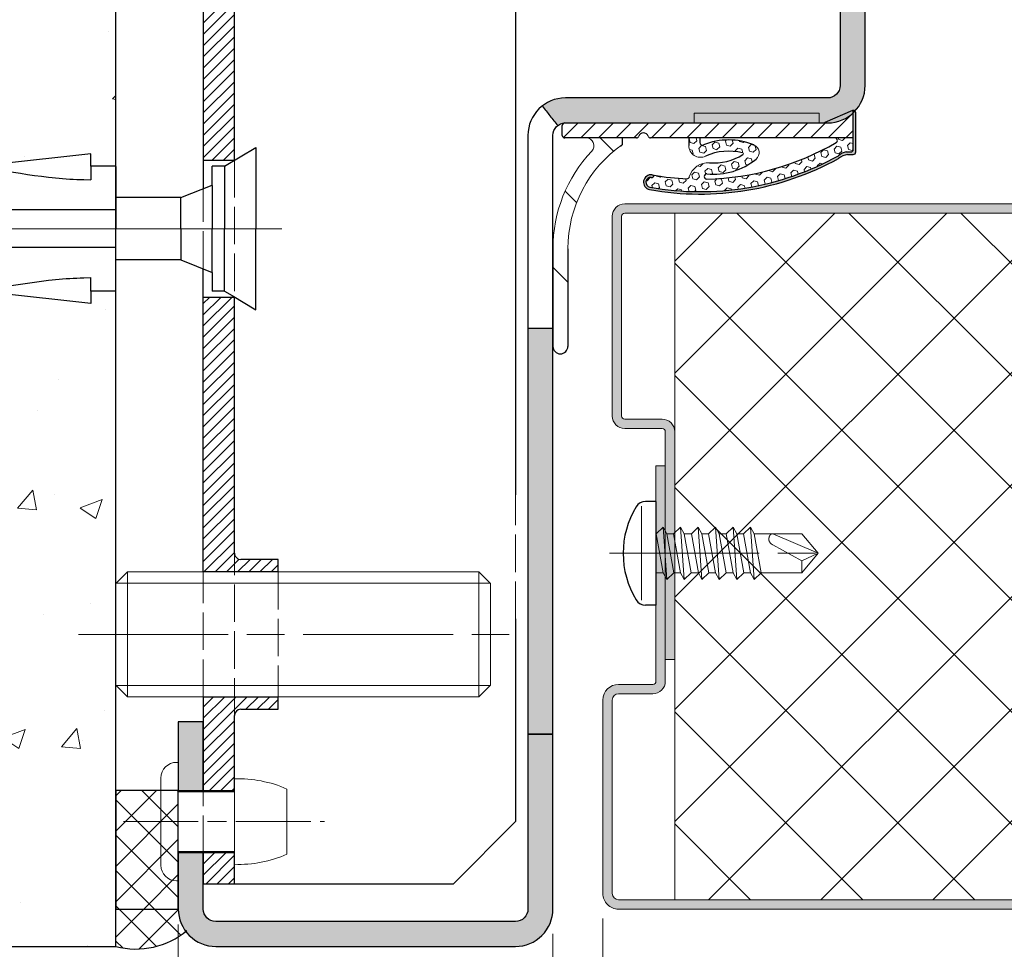
# Model space of a CAD drawing. Units: millimetres. Extents: x 0 to 321, y -11 to 450.
# Drawn here: x 40 to 79, y 300 to 337 of the extents above; entities that cross this region are included whole.
import ezdxf

# ---------------------------------------------------------------- set-up
doc = ezdxf.new("R2010")
doc.units = ezdxf.units.MM
doc.header["$PDMODE"] = 2
doc.header["$PDSIZE"] = 10
doc.linetypes.add('AM_ISO02W050', pattern=[7.5, 6, -1.5])
doc.linetypes.add('AM_ISO08W050', pattern=[18, 12, -1.5, 3, -1.5])
for name, color, linetype, lineweight in [('AEL-AM_7', 4, 'AM_ISO08W050', 18), ('AM_1', 30, 'Continuous', 30), ('AM_2', 6, 'Continuous', 20), ('AM_3', 1, 'AM_ISO02W050', 15), ('AM_4', 3, 'Continuous', 20), ('AM_5', 3, 'Continuous', 20), ('AM_6', 3, 'Continuous', 20), ('AM_7', 4, 'AM_ISO08W050', 18), ('AM_8', 1, 'Continuous', 15)]:
    doc.layers.add(name, color=color, linetype=linetype, lineweight=lineweight)
doc.styles.get("Standard").update_dxf_attribs({"font": 'arial.ttf'})
doc.dimstyles.new('MAL-ISO$0', dxfattribs={"dimtxt": 3, "dimasz": 3, "dimexe": 1, "dimexo": 1, "dimgap": 1.5, "dimtad": 1, "dimtxsty": 'Standard', "dimcen": 0, "dimclrd": 256, "dimclre": 256, "dimclrt": 3, "dimadec": 1, "dimazin": 2, "dimtp": 0.1, "dimtm": 0.1, "dimtfac": 0.71, "dimtmove": 0, "dimatfit": 3, "dimfxl": 1, "dimlwd": -1, "dimlwe": -1, "dimarcsym": 1})
pattern_1 = [(45, (-102.7280850613572, 33.85545326155898), (-0.7071067811865475, 0.7071067811865476), []), (135, (-102.7280850613572, 33.85545326155898), (-0.7071067811865476, -0.7071067811865475), [])]

# ---------------------------------------------------------------- blocks, each defined once
blk = doc.blocks.new('*D9')
at = {"layer": 'AM_5', "transparency": 16777216}
for p, q in [((61.22537241131545, 300.6386981077146), (61.22537241131545, 252.8450189874718)), ((250.2726965316425, 300.5578158301909), (250.2726965316425, 252.8450189874718)), ((64.22537241131545, 253.8450189874718), (247.2726965316425, 253.8450189874718))]:
    blk.add_line(p, q, dxfattribs=at)
for points in [[(64.22537241131545, 254.3450189874718), (64.22537241131545, 253.3450189874718), (61.22537241131545, 253.8450189874718)], [(247.2726965316425, 254.3450189874718), (247.2726965316425, 253.3450189874718), (250.2726965316425, 253.8450189874718)]]:
    blk.add_solid(points, dxfattribs=at)
at = {"layer": 'Defpoints', "color": 0, "transparency": 16777216}
for p in [(61.22537241131545, 301.6386981077146), (250.2726965316425, 301.5578158301909), (250.2726965316425, 253.8450189874718)]:
    blk.add_point(p, dxfattribs=at)
at = {"layer": 'AM_5', "color": 3, "transparency": 16777216, "insert": (156.8402414746759, 257.2921540488634), "char_height": 3, "attachment_point": 5}
blk.add_mtext('Largeur Fond de Feuillure = Largeur Passage Libre Huisserie + 50', dxfattribs=at)
blk = doc.blocks.new('*D10')
at = {"layer": 'AM_5', "transparency": 16777216}
for p, q in [((46.22537241131533, 301.0118773397135), (46.22537241131533, 252.8450189876633)), ((61.22537241131545, 300.6386981077146), (61.22537241131545, 252.8450189876633)), ((58.22537241131545, 253.8450189876633), (49.22537241131533, 253.8450189876633))]:
    blk.add_line(p, q, dxfattribs=at)
for points in [[(49.22537241131533, 254.3450189876633), (49.22537241131533, 253.3450189876633), (46.22537241131533, 253.8450189876633)], [(58.22537241131545, 254.3450189876633), (58.22537241131545, 253.3450189876633), (61.22537241131545, 253.8450189876633)]]:
    blk.add_solid(points, dxfattribs=at)
at = {"layer": 'Defpoints', "color": 0, "transparency": 16777216}
for p in [(46.22537241131533, 302.0118773397135), (61.22537241131545, 301.6386981077146), (46.22537241131533, 253.8450189876633)]:
    blk.add_point(p, dxfattribs=at)
at = {"layer": 'AM_5', "color": 3, "transparency": 16777216, "insert": (53.72537241131539, 256.8777611431885), "char_height": 3, "attachment_point": 5}
blk.add_mtext('30', dxfattribs=at)
blk = doc.blocks.new('*D17')
at = {"layer": 'AM_5', "transparency": 16777216}
for p, q in [((63.22537241130919, 301.2606827664076), (63.22537241130919, 266.4565596807402)), ((61.22537241131545, 300.6386981077146), (61.22537241131545, 266.4565596807402)), ((58.22537241131545, 267.4565596807402), (50.15033830490344, 267.4565596807402)), ((63.22537241130919, 267.4565596807402), (61.22537241131545, 267.4565596807402)), ((66.2253724113092, 267.4565596807402), (69.2253724113092, 267.4565596807402))]:
    blk.add_line(p, q, dxfattribs=at)
for points in [[(58.22537241131545, 267.9565596807402), (58.22537241131545, 266.9565596807402), (61.22537241131545, 267.4565596807402)], [(66.2253724113092, 267.9565596807402), (66.2253724113092, 266.9565596807402), (63.22537241130919, 267.4565596807402)]]:
    blk.add_solid(points, dxfattribs=at)
at = {"layer": 'Defpoints', "color": 0, "transparency": 16777216}
for p in [(63.22537241130919, 302.2606827664076), (61.22537241131545, 301.6386981077146), (61.22537241131545, 267.4565596807402)]:
    blk.add_point(p, dxfattribs=at)
at = {"layer": 'AM_5', "color": 3, "transparency": 16777216, "insert": (52.68785535810945, 270.4565596807402), "char_height": 3, "attachment_point": 5}
blk.add_mtext('4', dxfattribs=at)
blk = doc.blocks.new('*D20')
at = {"layer": 'AM_5', "transparency": 16777216}
for p, q in [((63.22537241130919, 301.2606827664076), (63.22537241130919, 266.4565596807402)), ((174.2253724114155, 299.6356827664076), (174.2253724114155, 266.4565596807402)), ((66.2253724113092, 267.4565596807402), (171.2253724114155, 267.4565596807402))]:
    blk.add_line(p, q, dxfattribs=at)
for points in [[(66.2253724113092, 267.9565596807402), (66.2253724113092, 266.9565596807402), (63.22537241130919, 267.4565596807402)], [(171.2253724114155, 267.9565596807402), (171.2253724114155, 266.9565596807402), (174.2253724114155, 267.4565596807402)]]:
    blk.add_solid(points, dxfattribs=at)
at = {"layer": 'Defpoints', "color": 0, "transparency": 16777216}
for p in [(63.22537241130919, 302.2606827664076), (174.2253724114155, 300.6356827664076), (174.2253724114155, 267.4565596807402)]:
    blk.add_point(p, dxfattribs=at)
at = {"layer": 'AM_5', "color": 3, "transparency": 16777216, "insert": (119.750642534661, 270.5077192987483), "char_height": 3, "attachment_point": 5}
blk.add_mtext('Vantail de Service', dxfattribs=at)
blk = doc.blocks.new('RIVET')
at = {"layer": 'AM_2'}
for p, q in [((-0.1399999999999864, 4.750000000000057), (0, 4.750000000000057)), ((0, -4.749999999999886), (0, 4.750000000000057)), ((-1.400000000000091, -3.489999999999952), (-1.400000000000091, 3.490000000000066)), ((4.500099999999975, -3.419999999999902), (4.500099999999975, 3.420000000000073)), ((0, 2.400000000000034), (4.500099999999861, 2.400000000000034)), ((8.700099999999907, -2.612499999999955), (8.700099999999907, 2.612500000000068)), ((0, -2.39999999999992), (4.500099999999861, -2.39999999999992)), ((-0.1399999999999864, -4.749999999999886), (0, -4.749999999999886))]:
    blk.add_line(p, q, dxfattribs=at)
for centre, radius, start, end in [((-0.1399999999999864, 3.490000000000066), 1.259999999999998, 90, 180), ((4.85249468508573, -6.073461854661957), 9.499999999999986, 66.10817816538675, 92.12582751374632), ((4.85249468508573, 6.073461854662071), 9.499999999999986, 267.8741724862537, 293.8918218346133), ((-0.1399999999999864, -3.489999999999952), 1.259999999999998, 180, 270)]:
    blk.add_arc(centre, radius, start, end, dxfattribs=at)
at = {"layer": 'AM_7', "ltscale": 0.5}
blk.add_line((-4.400000000000077, 0), (11.70009999999989, 0), dxfattribs=at)
blk = doc.blocks.new('VIS HC M10×30')
at = {"layer": 'AM_2'}
for p, q in [((0, 4.079824999999971), (0.920174999999972, 5)), ((0.920174999999972, 5), (29.07982500000014, 5.000000000000057)), ((30.00000000000011, 4.079825000000028), (29.07982500000014, 5.000000000000057)), ((0, 0), (0, 4.079824999999971)), ((30.00000000000011, 4.079825000000028), (30.00000000000011, -4.079824999999971)), ((0, -4.079825), (0, 0)), ((0, -4.079825), (0.920174999999972, -5)), ((30.00000000000011, -4.079824999999971), (29.07982500000014, -4.999999999999972)), ((0.920174999999972, -5), (29.07982500000014, -4.999999999999972))]:
    blk.add_line(p, q, dxfattribs=at)
at = {"layer": 'AM_4'}
for p, q in [((0.920174999999972, 5), (0.920174999999972, -5)), ((29.07982500000014, -4.999999999999972), (29.07982500000014, 5.000000000000057)), ((29.97682499999996, 4.103000000000009), (0.02317500000003747, 4.103000000000009)), ((0.02317500000003747, -4.103000000000009), (29.97682499999996, -4.102999999999952))]:
    blk.add_line(p, q, dxfattribs=at)
at = {"layer": 'AM_7'}
blk.add_line((-3, 0), (33.00000000000011, 5.684341886080801e-14), dxfattribs=at)
blk = doc.blocks.new('PATTE')
at = {"layer": 'AM_8'}
h = blk.add_hatch(dxfattribs=at)
h.set_pattern_fill('ANSI31', color=256, scale=0.2)
h.set_pattern_definition([(45, (-111.8347833311148, -125.6496360310259), (-0.4490128060534576, 0.4490128060534577), [])])
h.paths.add_polyline_path([(2.5, 52.5), (0, 52.5), (0, 51), (2.5, 51)])
h.paths.add_polyline_path([(2.5, 43), (0, 43), (0, 37.5), (6.000000000000114, 37.5), (6.000000000000114, 38.5), (3, 38.5, -0.4142135623730949), (2.5, 39)])
h.paths.add_polyline_path([(3, 26.5), (6.000000000000114, 26.5), (6.000000000000114, 27.5), (0, 27.5), (0, 5.5), (2.5, 5.5), (2.5, 26, -0.4142135623730949)])
h.paths.add_polyline_path([(2.5, -5.5), (0, -5.5), (0, -27.5), (6.000000000000114, -27.5), (6.000000000000114, -26.5), (3, -26.5, -0.4142135623730951), (2.5, -26)])
h.paths.add_polyline_path([(2.5, -39, -0.4142135623730951), (3, -38.5), (6.000000000000114, -38.5), (6.000000000000114, -37.5), (0, -37.5), (0, -45), (2.5, -45)])
h.paths.add_polyline_path([(2.5, -50), (0, -50), (0, -52.5), (2.5, -52.5)])
at = {"layer": 'AM_1'}
for p, q in [((25, 47.5), (25, -21.32301798097114)), ((0, 27.5), (0, 3.199999999999932)), ((2.5, 5.5), (2.5, 26)), ((0, 5.5), (2.5, 5.5)), ((0, -27.5), (0, -3.199999999999932)), ((2.5, -5.5), (0, -5.5)), ((2.5, -26), (2.5, -5.5)), ((6.000000000000114, -26.5), (3.000000000000114, -26.5)), ((6.000000000000114, -27.5), (6.000000000000114, -26.5)), ((6.000000000000114, -27.5), (0, -27.5)), ((24.99999999999534, -31.25603068286364), (25, -47.5)), ((0, -37.5), (0, -45)), ((0, -37.5), (6.000000000000114, -37.5)), ((6.000000000000114, -38.5), (6.000000000000114, -37.5)), ((3.000000000000114, -38.5), (6.000000000000114, -38.5)), ((2.5, -45), (2.5, -39)), ((0, -45), (2.5, -45)), ((25, -47.5), (20, -52.5)), ((2.5, -50), (0, -50)), ((0, -50), (0, -52.5)), ((2.5, -52.5), (2.5, -50)), ((20, -52.5), (0, -52.5))]:
    blk.add_line(p, q, dxfattribs=at)
for centre, radius, start, end in [((3, -26), 0.4999999999999982, 180, 270), ((3, -39), 0.4999999999999977, 90, 180)]:
    blk.add_arc(centre, radius, start, end, dxfattribs=at)
at = {"layer": 'AM_3', "ltscale": 0.5}
for p, q in [((2.5, 5.5), (2.5, -5.5)), ((0, -3.199999999999932), (0, 3.199999999999932)), ((24.99999999999534, -31.25603068286364), (25, -21.32301798097114)), ((2.5, -39), (2.5, -26)), ((0, -37.5), (0, -27.5)), ((6.000000000000114, -27.5), (6.000000000000114, -37.5)), ((0, -50), (0, -45)), ((2.5, -45), (2.5, -50))]:
    blk.add_line(p, q, dxfattribs=at)
blk = doc.blocks.new('bati tunnel paumelle PM2D')
at = {"layer": 'AM_8'}
h = blk.add_hatch(dxfattribs=at)
h.set_pattern_fill('AR-CONC', color=256, scale=0.05, angle=4.6346928730431e-19)
h.set_pattern_definition([(49.99999999999999, (-71.9173916655576, -48.49079580778368), (9.109233449800199, -0.7969542769451543), [0.9525000000000001, -10.4775]), (354.9999999999999, (-71.9173916655576, -48.49079580778368), (-1.762141298783349, 9.552832144108999), [0.7619999999999978, -8.381999999999964]), (100.4509999999999, (-71.15829166555761, -48.55720830778364), (7.347125083297962, 8.755834391014593), [0.8094999999999999, -8.904499999999997]), (46.18420000000002, (-71.9173916655576, -45.95079580778372), (13.5539520446065, -2.102116396636358), [1.428749999999996, -15.71624999999996]), (96.63559999999991, (-70.78789666555758, -46.12597080778369), (11.87021172331186, 12.37127779450246), [1.21425, -13.35675]), (351.1839999999999, (-71.9173916655576, -45.95079580778372), (11.8702302906967, 12.37125589302988), [1.143, -12.573]), (21, (-70.64739166555762, -46.5857958077836), (7.580743991769165, -5.113275925838125), [0.9525000000000001, -10.4775]), (326, (-70.64739166555762, -46.5857958077836), (3.090101417382353, 9.209398306115963), [0.762, -8.382]), (71.4514, (-70.01566666555755, -47.01190080778372), (10.67082453850622, 4.096142885802872), [0.8095, -8.904499999999999]), (37.50000000000001, (-71.9173916655576, -48.49079580778368), (0.1544301625295909, 4.227751943657656), [0, -8.280399999999997, 0, -8.508999999999997, 0, -8.413749999999997]), (7.499999999999999, (-71.9173916655576, -48.49079580778368), (3.340983125515288, 5.009028740905975), [0, -4.851399999999999, 0, -8.089899999999998, 0, -3.20675]), (327.4999999999999, (-74.74949166555757, -48.49079580778357), (6.77952975834357, -0.2864371996336729), [0, -3.175, 0, -9.905999999999999, 0, -13.1445]), (317.4999999999999, (-76.01949166555767, -48.49079580778357), (7.406459069300903, 1.271324551666651), [0, -4.1275, 0, -6.5786, 0, -9.334499999999998])])
h.paths.add_polyline_path([(-34.71045302603989, 65.00000000000034), (-34.71045302603989, 31.25000000000011), (-23.00000000022499, 31.25000000026751), (-18.50000000022521, 31.75000000026955), (-18.5000000002251, 31.25000000026955), (-17.5000000002251, 31.25000000027001), (-17.50000000024079, 65.00000000027023)])
h.paths.add_polyline_path([(-34.71045302603989, 26.24999999999989), (-34.71045302603986, 5.684341886080801e-13), (-17.50000000021063, 2.702336132642813e-10), (-17.5000000002226, 26.25000000027001), (-18.5000000002226, 26.25000000026955), (-18.50000000022237, 25.75000000026955), (-23.00000000022271, 26.25000000026728)])
h = blk.add_hatch(color=256, dxfattribs=at)
h.dxf.hatch_style = 1
edge = h.paths.add_edge_path()
edge.add_arc((10.99999999999996, 34.48648648670087), 0.5, -90, 0, ccw=False)
edge.add_line((11.00000000000013, 33.98648648670087), (0.5000000000001279, 33.98648648670076))
edge.add_arc((0.500000000000071, 32.48648648670064), 1.50000000000003, 90.00000000000053, 128.2267052598268)
edge.add_spline(control_points=[(-0.4281619178700993, 33.66483934311327), (-0.3250328158845122, 33.53391124795644), (-0.2219037138988682, 33.40298315279938), (-0.01564550992786451, 33.14112696248549), (0.08748359205783629, 33.01019886732843), (0.1906126940433097, 32.87927077217159)], knot_values=[-0.2, -0.2, -0.2, -0.2, -0.1, -0.1, 0, 0, 0, 0], degree=3, periodic=0)
edge.add_arc((0.500000000000071, 32.48648648670064), 0.5000000000000027, 90, 128.2267052598325, ccw=False)
edge.add_line((0.5000000000001279, 32.98648648670064), (11.00000000000001, 32.98648648670076))
edge.add_arc((10.99999999999996, 34.48648648670064), 1.499999999999972, 270.0000000000005, 360)
edge.add_line((12.49999999999996, 34.48648648670087), (12.49999999999996, 41.48648648670076))
edge.add_line((12.49999999999996, 41.48648648670064), (11.49999999999996, 41.48648648670063))
edge.add_line((11.49999999999996, 41.48648648670064), (11.50000000000007, 34.48648648670076))
h = blk.add_hatch(color=256, dxfattribs=at)
h.dxf.hatch_style = 1
edge = h.paths.add_edge_path()
edge.add_arc((-1.500000000000114, 1.500000000000114), 0.5, -90, 0, ccw=False)
edge.add_line((-1.500000000000114, 1.000000000000114), (-13.5000000000001, 0.9999999999998295))
edge.add_arc((-13.50000000000011, 1.5), 0.5000000000001705, 180.000000000013, 270.0000000000016, ccw=False)
edge.add_line((-14.00000000000023, 1.499999999999886), (-14.00000000000011, 3.749999999999886))
edge.add_line((-14.00000000000011, 3.749999999999886), (-15.00000000000011, 3.750000000000114))
edge.add_line((-15.00000000000011, 3.750000000000114), (-15.00000000000011, 1.499999999999886))
edge.add_arc((-13.5000000000001, 1.499999999999886), 1.500000000000014, 180, 270.0000000000005)
edge.add_line((-13.50000000000009, -1.13686837721616e-13), (-1.500000000000085, 1.70530256582424e-13))
edge.add_arc((-1.499999999999957, 1.5), 1.499999999999829, 269.9999999999951, 359.9999999999957)
edge.add_line((-1.13686837721616e-13, 1.499999999999886), (2.785327524179593e-12, 24.74999999999989))
edge.add_line((2.785327524179593e-12, 24.74999999999989), (-0.9999999999972147, 24.75000000000011))
edge.add_line((-0.9999999999972147, 24.75000000000011), (-1.000000000000114, 1.500000000000114))
h = blk.add_hatch(color=256, dxfattribs=at)
h.dxf.hatch_style = 1
h.paths.add_polyline_path([(-15.00000000000011, 6.250000000000114), (-14.00000000000023, 6.249999999999886), (-14.00000000000011, 8.999999999999886), (-15.00000000000011, 9.000000000000114)])
h = blk.add_hatch(dxfattribs=at)
h.set_pattern_fill('_U', color=256, angle=45, style=0, double=1, pattern_type=0)
h.set_pattern_definition(pattern_1)
h.paths.add_polyline_path([(-17.50000000000728, 6.250000000000455), (-17.50000000000728, 1.5), (-15.00000000000409, 1.5), (-15.00000000000432, 6.250000000000455)])
h = blk.add_hatch(dxfattribs=at)
h.set_pattern_fill('_U', color=256, angle=45, style=0, double=1, pattern_type=0)
h.set_pattern_definition(pattern_1)
edge = h.paths.add_edge_path()
edge.add_line((-15.00000000000409, 1.5), (-17.50000000000728, 1.5))
edge.add_line((-17.50000000000728, 1.5), (-17.50000000000068, 2.273736754432321e-13))
edge.add_arc((-16.69689991609005, 3.091751155652446), 3.194353604918232, 255.438893928029, 309.7651905225846)
edge.add_arc((-13.75000000000546, 1.500000000003638), 1.249999999998638, 180.0000000001668, 223.7036063422686, ccw=False)
at = {"layer": 'AEL-AM_7'}
blk.add_line((-10.85086316324373, 28.74999999999989), (-34.71045302603977, 28.75000000000011), dxfattribs=at)
at = {"layer": 'AM_1'}
for p, q in [((-17.50000000000077, 1.13686837721616e-13), (-17.50000000000034, 65.00000000000011)), ((-1.13686837721616e-13, 24.74999999999989), (-1.000000000000199, 24.75000000000011)), ((-34.71045302603994, 1.13686837721616e-13), (-17.50000000000077, 1.13686837721616e-13))]:
    blk.add_line(p, q, dxfattribs=at)
at = {"layer": 'AM_1', "linetype": 'Continuous'}
for p, q in [((-13.1485991725433, 31.25000000000011), (-11.8985991725433, 32.00000000000011)), ((-11.8985991725433, 32.00000000000011), (-11.8985991725433, 28.75000000000011)), ((-18.50000000000045, 31.74999999999989), (-23.00000000000057, 31.24999999999989)), ((-18.50000000000057, 31.24999999999989), (-18.50000000000045, 31.74999999999989)), ((-17.50000000000057, 31.24999999999989), (-18.50000000000057, 31.24999999999989)), ((-18.50000000000057, 31.24999999999989), (-18.50000000000051, 30.70738024226432)), ((-17.50000000000063, 31.23915950352591), (-17.50000000000051, 29.99999999999989)), ((-13.64859917254319, 30.50000000000102), (-13.6485991725433, 31.25000000000102)), ((-13.43013873816881, 31.24999999999989), (-13.6485991725433, 31.25000000000102)), ((-13.1485991725433, 31.25000000000011), (-13.43013873816881, 31.24999999999989)), ((-13.14859917254336, 31.23416293227604), (-13.1485991725433, 28.75000000000011)), ((-14.89859917254324, 29.99999999999989), (-13.64859917254319, 30.50000000000102)), ((-13.64859917254324, 30.48328930828245), (-13.6485991725433, 28.75000000000102)), ((-14.89859917254324, 29.99999999999989), (-17.50000000000051, 29.99999999999989)), ((-17.50000000000057, 29.98585288159086), (-17.50000000000045, 28.74999999999989)), ((-14.8985991725433, 28.74999999999989), (-14.89859917254336, 29.9900166909664)), ((-17.50000000000054, 29.49999999999989), (-29.00000000000054, 29.49999999999989)), ((-17.50000000000051, 27.51338287459737), (-17.50000000000045, 28.74999999999989)), ((-14.8985991725433, 28.74999999999989), (-14.89859917254319, 27.50738698909743)), ((-13.64859917254336, 27.02177578103363), (-13.6485991725433, 28.75000000000102)), ((-13.14859917254324, 26.26535041120462), (-13.1485991725433, 28.75000000000011)), ((-11.89859917254324, 25.50000000000011), (-11.8985991725433, 28.75000000000011)), ((-17.50000000000051, 27.99999999999989), (-29.00000000000051, 27.99999999999989)), ((-17.50000000000045, 26.26174177641349), (-17.50000000000063, 27.49999999999989)), ((-14.89859917254336, 27.49999999999989), (-17.50000000000063, 27.49999999999989)), ((-14.89859917254336, 27.49999999999989), (-13.64859917254319, 27.00000000000102)), ((-13.64859917254319, 27.00000000000102), (-13.64859917254336, 26.25000000000102)), ((-18.50000000000045, 26.24999999999989), (-18.50000000000045, 26.79261975773545)), ((-18.50000000000045, 25.74999999999989), (-23.00000000000045, 26.24999999999989)), ((-18.50000000000045, 26.24999999999989), (-18.50000000000045, 25.74999999999989)), ((-17.50000000000045, 26.24999999999989), (-18.50000000000045, 26.24999999999989)), ((-13.14859917254336, 26.25000000000011), (-13.64859917254336, 26.25000000000102)), ((-13.14859917254336, 26.25000000000011), (-12.84851112412844, 26.0699471709512)), ((-12.84851112412844, 26.0699471709512), (-11.89859917254324, 25.50000000000011))]:
    blk.add_line(p, q, dxfattribs=at)
at = {"layer": 'AM_1'}
for points in [[(11.49999999999996, 34.48648648670087, -0.414213562373095), (11.00000000000013, 33.98648648670087), (0.5000000000001279, 33.98648648670064, 0.4142135623730919), (-0.999999999999929, 32.48648648670087), (-1.000000000000114, 8.500000000000114), (-2.273736754432321e-13, 8.499999999999886), (7.105427357601002e-14, 32.48648648670064, -0.4142135623730919), (0.5000000000001279, 32.98648648670064), (11.00000000000013, 32.98648648670087, 0.414213562373095), (12.49999999999996, 34.48648648670087), (12.49999999999966, 40.99999999999989), (11.49999999999966, 40.99999999999989)], [(-14.00000000000023, 1.499999999999886), (-14.00000000000011, 3.749999999999886), (-15.00000000000011, 3.750000000000114), (-15.00000000000011, 1.500000000000114, 0.414213562373095), (-13.50000000000009, -1.13686837721616e-13), (-1.500000000000114, 1.13686837721616e-13, 0.414213562373095), (-1.13686837721616e-13, 1.499999999999886), (-1.13686837721616e-13, 8.499999999999886), (-1.000000000000114, 8.500000000000114), (-1.000000000000114, 1.500000000000114, -0.414213562373095), (-1.500000000000114, 1.000000000000114), (-13.50000000000011, 0.9999999999998863, -0.414213562373095)]]:
    blk.add_lwpolyline(points, format="xyb", close=True, dxfattribs=at)
at = {"layer": 'AM_1', "linetype": 'Continuous'}
for points in [[(-23.00000000000057, 31.24999999999989), (-22.44116168759149, 31.15239745361112), (-22.16161296879466, 31.10445031045799), (-21.88190877488705, 31.05752812335516), (-21.60199728083205, 31.01197254431884), (-21.32182666159196, 30.96812522536595), (-21.04134509213065, 30.92632781851296), (-20.7605007474109, 30.88692197577745), (-20.47924180935746, 30.85024936802563), (-20.1975354004046, 30.81670295683205), (-20.05652218526484, 30.80127379571252), (-19.91540883771296, 30.78683871046553), (-19.77420026377001, 30.77347123576067), (-19.6329013694596, 30.76124490626432), (-19.49151706080249, 30.75023325664449), (-19.35005224382144, 30.74050982156803), (-19.20851182453862, 30.732148135702), (-19.0669008699395, 30.72521544750168), (-18.92522910686154, 30.71959702123934), (-18.78351152572071, 30.71497255922316), (-18.50000000000051, 30.70738024226432), (-18.50000000000051, 30.70738024226432)], [(-23.00000000000045, 26.24999999999989), (-22.44116168759149, 26.34760254638888), (-22.16161296879454, 26.39554968954201), (-21.88190877488705, 26.44247187664507), (-21.60199728083205, 26.48802745568094), (-21.32182666159198, 26.53187477463382), (-21.0413450921306, 26.57367218148681), (-20.7605007474109, 26.61307802422459), (-20.47924180935749, 26.6497506319746), (-20.19753540040455, 26.68329704316818), (-20.05652218526507, 26.69872620428953), (-19.91540883771256, 26.71316128953492), (-19.77420026377013, 26.72652876423956), (-19.63290136945955, 26.73875509373545), (-19.49151706080266, 26.74976674335551), (-19.35005224382155, 26.7594901784322), (-19.20851182453859, 26.767851864298), (-19.06690086993956, 26.77478455249855), (-18.92522910686159, 26.78040297876043), (-18.78351152572071, 26.78502744077707), (-18.50000000000045, 26.79261975773545), (-18.50000000000045, 26.79261975773545)]]:
    blk.add_lwpolyline(points, dxfattribs=at)
at = {"layer": 'AM_1'}
for points in [[(-15.00000000000011, 6.250000000000114), (-14.00000000000023, 6.249999999999886), (-14.00000000000011, 8.999999999999886), (-15.00000000000011, 9.000000000000114)], [(-15, 6.250000000000455), (-17.50000000000728, 6.250000000000455), (-17.50000000000728, 1.5), (-15, 1.5)]]:
    blk.add_lwpolyline(points, close=True, dxfattribs=at)
blk.add_arc((-16.69689991608982, 3.091751155652787), 3.194353604918207, 255.4388939280315, 309.7651905225837, dxfattribs=at)
blk.add_open_spline([(-0.4281619178700993, 33.66483934311327), (-0.3250328158845122, 33.53391124795644), (-0.2219037138988682, 33.40298315279938), (-0.01564550992786451, 33.14112696248549), (0.08748359205783629, 33.01019886732843), (0.1906126940433097, 32.87927077217159)], degree=3, knots=[-0.2, -0.2, -0.2, -0.2, -0.1, -0.1, 0, 0, 0, 0], dxfattribs=at)
at = {"layer": 'AM_2', "xscale": 0.5, "yscale": 0.5, "zscale": 0.5}
for name, p in [('VIS HC M10×30', (-17.50000000000006, 12.49999999999989)), ('RIVET', (-15, 5.000000000000114))]:
    blk.add_blockref(name, p, dxfattribs=at)
at = {"layer": 'AM_3', "xscale": 0.5, "yscale": 0.5, "zscale": 0.5}
blk.add_blockref('PATTE', (-14.00000000000011, 28.74999999999989), dxfattribs=at)
blk = doc.blocks.new('vis auto tb 4-2x13')
at = {"layer": 'AEL-AM_7'}
blk.add_line((0, 3.725938591216163), (0, -13), dxfattribs=at)
at = {"layer": 'AM_1', "linetype": 'Continuous'}
for p, q in [((-4.15625, 0), (-4.15625, 0.8385416666660603)), ((4.15625, 0), (4.15625, 0.8385416666660603)), ((4.15625, 0), (-4.15625, 0))]:
    blk.add_line(p, q, dxfattribs=at)
for centre, radius, start, end in [((0, -4.61197916666697), 7.236979166667, 58.95177800760196, 121.0482219934755), ((-3.28125, 0.8385416666660603), 0.875, 121.0482219931219, 180), ((3.28125, 0.8385416666660603), 0.875, 0, 58.95177800760196)]:
    blk.add_arc(centre, radius, start, end, dxfattribs=at)
at = {"layer": 'AM_2', "linetype": 'Continuous'}
for p, q in [((-3.753347927833033, 1.147909775761946), (3.785081429745048, 1.147909775761946)), ((-1.566249999999968, 0), (-1.566249999999968, -0.5762197575159007)), ((2.100000000000023, -0.5762197575159007), (-2.100000000000023, -0.8658523344688547)), ((-2.100000000000023, -0.8658523344688547), (-1.566249999999968, -0.5762197575159007)), ((-1.566249999999968, -0.5762197575159007), (1.566250000000025, -0.01341481689178181)), ((1.566250000000025, -0.01341481689178181), (2.100000000000023, -0.5762197575159007)), ((2.100000000000023, -0.5762197575159007), (1.566250000000025, -0.8658523344688547)), ((-1.566249999999968, -1.428657275092974), (-2.100000000000023, -0.8658523344688547)), ((1.566250000000025, -0.8658523344688547), (-1.566249999999968, -1.428657275092974)), ((1.566250000000025, -1.413414816894146), (-1.566249999999968, -1.976219757516901)), ((-1.566249999999968, -1.976219757516901), (-1.566249999999968, -1.428657275092974)), ((1.566250000000025, -0.8658523344688547), (1.566250000000025, -1.413414816894146)), ((1.566250000000025, -1.413414816894146), (2.100000000000023, -1.976219757516901)), ((2.100000000000023, -1.976219757516901), (-2.100000000000023, -2.265852334469855)), ((-2.100000000000023, -2.265852334469855), (-1.566249999999968, -1.976219757516901)), ((-1.566249999999968, -2.828657275093065), (-2.100000000000023, -2.265852334469855)), ((1.566250000000025, -2.265852334469855), (-1.566249999999968, -2.828657275093065)), ((2.100000000000023, -1.976219757516901), (1.566250000000025, -2.265852334469855)), ((1.566250000000025, -2.265852334469855), (1.566250000000025, -2.853120707628932)), ((-1.566249999999968, -3.415925648252141), (-1.566249999999968, -2.828657275093065)), ((1.566250000000025, -2.853120707628932), (-1.566249999999968, -3.415925648252141)), ((1.566250000000025, -2.853120707628932), (2.100000000000023, -3.376219757516992)), ((2.100000000000023, -3.376219757516992), (-2.100000000000023, -3.665852334469037)), ((-2.100000000000023, -3.665852334469037), (-1.566249999999968, -3.415925648252141)), ((-1.566249999999968, -4.228657275092701), (-2.100000000000023, -3.665852334469037)), ((1.566250000000025, -3.665852334469037), (-1.566249999999968, -4.228657275092701)), ((2.100000000000023, -3.376219757516992), (1.566250000000025, -3.665852334469037)), ((1.566250000000025, -3.665852334469037), (1.566250000000025, -4.213414816892964)), ((1.566250000000025, -4.213414816892964), (-1.566249999999968, -4.776219757517083)), ((-1.566249999999968, -4.776219757517083), (-1.566249999999968, -4.228657275092701)), ((1.566250000000025, -4.213414816892964), (2.100000000000023, -4.776219757517083)), ((2.100000000000023, -4.776219757517083), (-2.100000000000023, -5.065852334469128)), ((-2.100000000000023, -5.065852334469128), (-1.566249999999968, -4.776219757517083)), ((-1.566249999999968, -5.628657275092792), (-2.100000000000023, -5.065852334469128)), ((1.566250000000025, -5.065852334469128), (-1.566249999999968, -5.628657275092792)), ((2.100000000000023, -4.776219757517083), (1.566250000000025, -5.065852334469128)), ((1.566250000000025, -5.065852334469128), (1.566250000000025, -5.613414816893055)), ((2.100000000000023, -6.176219757517174), (-2.100000000000023, -6.465852334468764)), ((-2.100000000000023, -6.465852334468764), (-1.566249999999968, -6.176219757517174)), ((-1.566249999999968, -6.176219757517174), (1.566250000000025, -5.613414816893055)), ((-1.566249999999968, -6.176219757517174), (-1.566249999999968, -5.628657275092792)), ((1.566250000000025, -5.613414816893055), (2.100000000000023, -6.176219757517174)), ((2.100000000000023, -6.176219757517174), (1.566250000000025, -6.465852334468764)), ((-1.566249999999968, -7.028657275092883), (-2.100000000000023, -6.465852334468764)), ((1.566250000000025, -6.465852334468764), (-1.566249999999968, -7.028657275092883)), ((-1.566249999999968, -7.57621975751681), (1.566250000000025, -7.013414816893146)), ((-1.566249999999968, -7.57621975751681), (-1.566249999999968, -7.028657275092883)), ((1.566250000000025, -6.465852334468764), (1.566250000000025, -7.013414816893146)), ((1.566250000000025, -7.013414816893146), (2.100000000000023, -7.57621975751681)), ((2.100000000000023, -7.57621975751681), (-2.100000000000023, -7.865852334470219)), ((-2.100000000000023, -7.865852334470219), (-1.566249999999968, -7.57621975751681)), ((-1.566249999999968, -8.428657275092974), (-2.100000000000023, -7.865852334470219)), ((1.566250000000025, -7.865852334470219), (-1.566249999999968, -8.428657275092974)), ((2.100000000000023, -7.57621975751681), (1.566250000000025, -7.865852334470219)), ((1.566250000000025, -11.6875), (1.566250000000025, -7.865852334470219)), ((-1.566249999999968, -8.428657275092974), (-1.566249999999968, -11.6875)), ((-0.6032908100900158, -11.6875), (0.6777047397440583, -9.369131521346844)), ((0, -13), (1.566250000000025, -9.369131521346844)), ((-0.6032908100900158, -11.6875), (-1.566249999999968, -11.6875)), ((-1.566249999999968, -11.6875), (0, -13)), ((0, -13), (-0.6032908100900158, -11.6875)), ((0, -13), (1.566250000000025, -11.6875)), ((1.566250000000025, -11.6875), (1.566250000000025, -11.6875))]:
    blk.add_line(p, q, dxfattribs=at)
blk.add_lwpolyline([(1.566250000000025, -9.369131521346844), (1.566569157054005, -9.354512057592729), (1.56624183515504, -9.340288738192157), (1.565283768610016, -9.326458211550744), (1.563710691727977, -9.313017126080013), (1.561538338817002, -9.29996213018785), (1.558782444184033, -9.287289872283054), (1.55545874213999, -9.274997000773965), (1.551582966989997, -9.263080164068924), (1.547170853045031, -9.251536010578093), (1.542238134610955, -9.240361188707993), (1.536800545997039, -9.22955234687015), (1.530873821511989, -9.219106133471087), (1.52447369546303, -9.209019196920053), (1.517615902157956, -9.199288185625846), (1.510316175907008, -9.189909747998172), (1.502590251015988, -9.180880532444007), (1.494453861795023, -9.172197187373058), (1.485922937776024, -9.163856184454744), (1.477015660989025, -9.155851956154947), (1.467751658648979, -9.148177626595952), (1.458150581700977, -9.140826298424145), (1.448232081088008, -9.133791074277724), (1.43801580775704, -9.127065056803076), (1.42752141264998, -9.120641348642039), (1.416768546712035, -9.114513052436905), (1.405776860888011, -9.108673270830877), (1.394566006121977, -9.103115106465793), (1.383155633358001, -9.097831661985765), (1.371565393541061, -9.092816040033085), (1.359814937614999, -9.088061343250047), (1.347923916525019, -9.083560674279852), (1.335911981214963, -9.079307135766157), (1.323798782629012, -9.075293830348983), (1.311603971712032, -9.071513860673804), (1.287041140065014, -9.064632655094101), (1.274692696783973, -9.061535481186183), (1.262307558586031, -9.058674550157775), (1.249891622234031, -9.056055416438085), (1.237450784488999, -9.053683634451772), (1.224990942111958, -9.051564758628956), (1.212517991865013, -9.049704343396115), (1.200037830512031, -9.048107943182004), (1.187556354812045, -9.04678111241492), (1.175079461529037, -9.045729405520888), (1.162613047423008, -9.044958376928662), (1.150163009258051, -9.044473581066995), (1.137735243794054, -9.044280572363277), (1.125335647793065, -9.044384905243078), (1.11297011801804, -9.044792134137879), (1.100644551230005, -9.045507813471886), (1.088364844191005, -9.046537497676127), (1.076136893663033, -9.04788674117708), (1.063966596408022, -9.049561098400773), (1.051859849186997, -9.05156612377914), (1.03982254876297, -9.053907371735932), (1.027860591896967, -9.056590396700813), (1.015979875352002, -9.059620753100717), (1.00418629588205, -9.06300399524389), (0.9924856340890074, -9.066743077446972), (0.9808832551750015, -9.070831656059909), (0.9693844315229967, -9.07526130979113), (0.9579944355170369, -9.08002361735089), (0.9467185395380397, -9.08511015744807), (0.9355620159699924, -9.090512508791107), (0.9245301371960295, -9.096222250089795), (0.913628175597978, -9.10223096005484), (0.9028614035600526, -9.108530217394218), (0.8922350934630003, -9.115111600816817), (0.8817545176920589, -9.121966689031979), (0.8714249486289987, -9.129087060749953), (0.8612516586559877, -9.136464294679172), (0.8512399201570133, -9.144089969528068), (0.8413950055140162, -9.1519556640078), (0.8317221871100173, -9.160052956825893), (0.8222267373290038, -9.168373426693051), (0.81291392855303, -9.176908652318161), (0.8037890331639801, -9.18565021241011), (0.7948573235460117, -9.194589685677784), (0.7861240720819751, -9.203718650830979), (0.7775945511530153, -9.213028686579037), (0.7692740331449954, -9.222511371630844), (0.7611677904380372, -9.232158284696197), (0.7532810954160141, -9.241961004483983), (0.7456192204610375, -9.251911109703087), (0.738187437958004, -9.262000179062852), (0.7309910373190291, -9.272220172495054), (0.7240353894630402, -9.282564874271884), (0.7173258896630159, -9.293028613763), (0.7108679331929579, -9.303605720434916), (0.7046669153289713, -9.314290523752788), (0.6987282313459673, -9.325077353183133), (0.6930572765210172, -9.335960538192012), (0.6876594461280092, -9.346934408244124), (0.6825401354440146, -9.357993292806896), (0.6777047397440583, -9.369131521346844), (0.6777047397440583, -9.369131521346844)], dxfattribs=at)
blk = doc.blocks.new('JOINT FIT 3Z097')
at = {"layer": 'AM_8'}
h = blk.add_hatch(dxfattribs=at)
h.set_pattern_fill('_U', color=256, scale=2.5, angle=-315, style=0, pattern_type=0)
h.set_pattern_definition([(44.99999999997274, (-1013.050041589256, -224.2851406887379), (-1.767766952965528, 1.76776695296721), [])])
edge = h.paths.add_edge_path()
edge.add_line((-1.222998887075619, -2.786355224500085), (-0.9936202601255673, -2.786355224499971))
edge.add_line((-0.9936202601255673, -2.786355224499971), (-0.9936202601255673, -1.327385875267964))
edge.add_arc((-1.307787377828276, -1.327385875267964), 0.3141671177027092, -133.4158639514729, 0, ccw=False)
edge.add_arc((-5.431166187068868, -5.685319075472989), 5.685319075459446, 46.58413604851188, 89.9999999998028)
edge.add_line((-5.431166187049314, -1.352873368887231e-11), (-9.34362026012549, 4.206412995699793e-12))
edge.add_arc((-9.343620260125476, -0.2999999999958618), 0.3000000000000682, 90.00000000000136, 269.999999999829)
edge.add_line((-9.343620260126357, -0.59999999999593), (-5.431166187051353, -0.600000000005366))
edge.add_arc((-5.431166187068726, -5.685319075472989), 5.085319075467623, 34.82824660991332, 89.99999999980417, ccw=False)
edge.add_arc((-1.226009308719853, -2.696050366612326), 0.09035502197777918, 250.0814864063256, 271.9093170314134)
h = blk.add_hatch(dxfattribs=at)
h.set_pattern_fill('_U', color=256, scale=0.5, angle=-405.0000000000001, style=0, pattern_type=0)
h.set_pattern_definition([(314.9999999999999, (-960.4112204765654, -197.7649168045532), (0.353553390593274, 0.3535533905932736), [])])
edge = h.paths.add_edge_path()
edge.add_arc((-0.9936202688757021, -3.625000000008185), 0.2000000087465819, -70.52877818238449, 70.528778183734, ccw=False)
edge.add_arc((-0.8936202601332752, -3.907842718660959), 0.09999999999240287, 109.4712218108701, 179.9999999937305)
edge.add_line((-0.9936202601256809, -3.907842718650045), (-0.9936202601255673, -12.02499999999998))
edge.add_line((-0.9936202601255673, -12.02499999999998), (0.1063797398744555, -12.02499999999998))
edge.add_arc((0.009555156221381367, -12.02812499998663), 0.09687499999745741, 1.848571637345495, 23.49069690555831)
edge.add_line((0.09840162190050705, -11.98951060939407), (-0.3811889811755691, -10.88603780080007))
edge.add_arc((-0.2436202601269315, -10.82624777664341), 0.1499999999987268, 180.0000000025404, 203.4906969106954, ccw=False)
edge.add_line((-0.3936202601256582, -10.82624777665001), (-0.3936202601255445, -10.65921571616013))
edge.add_line((-0.3936202601255445, -10.65921571616013), (-0.3941267305975771, -10.65921571616013))
edge.add_line((-0.3941267305975771, -10.65921571616013), (-0.3941267305975771, -5.659215716160134))
edge.add_line((-0.3941267305975771, -5.659215716160134), (-0.3936202601255445, -5.659215716160134))
edge.add_line((-0.3936202601255445, -5.659215716160134), (-0.3936202601255445, -0.4750000000000227))
edge.add_arc((-0.4936202601255673, -0.4750000000000227), 0.1000000000000227, 0, 90)
edge.add_line((-0.4936202601255673, -0.375), (-0.8936202601255445, -0.375))
edge.add_arc((-0.8936202601256582, -0.4750000000000227), 0.1000000000000227, 89.99999999993486, 180)
edge.add_line((-0.9936202601255673, -0.4750000000000227), (-0.9936202601255673, -3.342157281349955))
edge.add_arc((-0.8936202601255445, -3.342157281350069), 0.1000000000000227, 179.9999999999511, 250.5287781832861)
blk.add_hatch(color=256, dxfattribs=at).paths.add_polyline_path([(-2.968582696465262, -3.886604332043362, -0.9597288834517516), (-2.578663278990405, -3.940131667975038, 0.4191310947251956), (-2.486966472961285, -4.049341948750566, -0.001636535956194693), (-2.474664414445726, -3.979303948670349, 1), (-3.065274611709441, -3.873570345199823, 0.1721299237138611), (-1.815514553366626, -11.43635267251193, -0.1069618754279114), (-1.656422479625576, -11.79423897416552), (-1.656422479625633, -12.02499999999998, 0.4142135623730951), (-1.556422479625553, -12.125), (0.009555156224450911, -12.125, 0.4236952541558475), (0.1063797398796282, -12.02499999999998), (-0.9936202601255673, -12.02499999999998), (-1.456422479625644, -12.02500000000157, -0.4142135623730951), (-1.556422479627287, -11.92499999999995), (-1.556422479625553, -11.74777853986825, 0.1226353984136711), (-1.705489102361355, -11.43370389717222, -0.1733779235171164)])
h = blk.add_hatch(dxfattribs=at)
h.set_pattern_fill('HEX', color=256, scale=0.05, angle=-405.0000000000001, style=0)
h.set_pattern_definition([(314.9999999999999, (-960.4112204765654, -197.7649168045532), (0.1944282018753968, 0.1944282018753966), [0.15875, -0.3175]), (74.99999999999991, (-960.4112204765654, -197.7649168045532), (-0.265593862973921, 0.0711656610985246), [0.15875, -0.3175]), (14.99999999999993, (-960.2989672750521, -197.8771700060666), (-0.07116566109852426, 0.2655938629739211), [0.15875, -0.3175])])
edge = h.paths.add_edge_path()
edge.add_arc((-2.536747987336867, -6.165359438017617), 0.1046536346323938, -1.654045637340289, 178.1795632506705, ccw=False)
edge.add_arc((0.2175703272024521, -6.442264361067032), 2.663825543068459, 174.0986429226276, 219.4369114707059)
edge.add_arc((-1.583286110909398, -7.923448480089519), 0.332090072408641, 219.436911470688, 337.5971135167176)
edge.add_arc((-3.739038124799436, -7.034784561759579), 2.663825543068328, 337.5971135167088, 382.3110028099111)
edge.add_arc((-1.182121316674852, -5.985542898052358), 0.100000000002194, 90.000000000456, 202.3110028086339, ccw=False)
edge.add_line((-1.182121316675648, -5.885542898050062), (-0.9936202601255673, -5.885542898050062))
edge.add_line((-0.9936202601255673, -5.885542898050062), (-0.9936202601255673, -5.435542898050016))
edge.add_line((-0.9936202601255673, -5.435542898050016), (-1.292732440805821, -5.435542898050016))
edge.add_arc((-1.292732440805707, -5.912975061689394), 0.4774321636393211, 90.00000000001364, 204.6349071989258)
edge.add_arc((-3.739038124799549, -7.034784561759466), 2.213825544939994, -14.711142048948602, 24.634907198921212, ccw=False)
edge.add_arc((-1.63217673844872, -7.59697679200201), 0.03439138707028633, 197.0340249883251, 359.9999999997159, ccw=False)
edge.add_arc((0.2175703272024521, -6.442264361066918), 2.213825544939995, 175.6067380205546, 211.7451670363772, ccw=False)
edge.add_arc((-2.767816063806663, -6.212904556356989), 0.7803584546897816, 355.6067380205448, 434.4409028060448)
edge.add_arc((-2.53167561275643, -5.364807453354047), 0.1000000000001838, 177.892890591625, 254.4409028060972, ccw=False)
edge.add_arc((8.218279225922856, -5.893601175540425), 10.86294516091643, 170.2252481410155, 177.1903989490182, ccw=False)
edge.add_arc((-2.479117347703323, -3.94965046850632), 0.09999999999684836, 174.5378592409831, 265.49815184898335, ccw=False)
edge.add_arc((-2.774723403367943, -3.921383968371401), 0.1969544328299647, 354.5378592368833, 529.8289620871586)
edge.add_arc((8.218279225922856, -5.893601175539857), 11.36547033781249, 169.8289620836146, 209.1731391051133)
edge.add_arc((-2.261587606229455, -11.89005272638337), 0.719374589436426, 11.406867178424818, 39.37318876922228, ccw=False)
edge.add_line((-1.556422479639309, -11.74777853980004), (-1.556422479625553, -11.92499999999995))
edge.add_arc((-1.456422479624734, -11.92500000000086), 0.1000000000008185, 179.9999999995115, 269.9999999994789)
edge.add_line((-1.456422479625644, -12.02500000000157), (-0.9936202601255673, -12.02499999999998))
edge.add_line((-0.9936202601255673, -12.02499999999998), (-0.9936202601255673, -11.29077789104997))
edge.add_arc((-1.093620260130706, -11.29077789104679), 0.1000000000051386, 210.0965798458851, 359.99999999815986, ccw=False)
edge.add_arc((8.21827922592297, -5.89360117553997), 10.86294516091607, 181.4159773140109, 210.0965798397154, ccw=False)
at = {"layer": 'AM_2', "color": 7, "lineweight": 25}
for p, q in [((-5.223314836805116, -1.023181539494544e-11), (-9.343620260125476, 4.206412995699793e-12)), ((-0.8936202601255445, -0.375), (-0.4936202601255673, -0.375)), ((-5.431166187051417, -0.600000000005366), (-9.343620260139346, -0.5999999999917236)), ((-0.9936202601255673, -3.342157281349955), (-0.9936202601255673, -0.4750000000000227)), ((-0.3936202601255445, -0.4750000000000227), (-0.3936202601255445, -10.82624777665001)), ((-1.222998887075619, -2.786355224499971), (-0.9936202601255673, -2.786355224499971)), ((-0.9936202601255673, -12.02499999999998), (-0.9936202601255673, -3.907842718650045)), ((-0.9936202601255673, -5.435542898050016), (-1.292732440805821, -5.435542898050016)), ((-0.9936202601255673, -5.885542898050062), (-0.9936202601255673, -5.435542898050016)), ((-0.9936202601255673, -5.885542898050062), (-1.182121316675648, -5.885542898050062)), ((0.09840162187447277, -11.98951060939999), (-0.3811889811755691, -10.88603780080007)), ((-1.656422479625576, -11.79423897409993), (-1.656422479625576, -12.02499999999998)), ((-1.556422479625553, -11.74777853980004), (-1.556422479625553, -11.92499999999995)), ((-1.556422479625553, -12.125), (0.009555156224450911, -12.125)), ((-1.456422479625644, -12.02499999999998), (0.1063797398744555, -12.02499999999998)), ((-1.456422479625644, -12.02499999999998), (-0.9936202601255673, -12.02499999999998)), ((-0.9936202601255673, -12.02499999999998), (0.1063797398744555, -12.02499999999998))]:
    blk.add_line(p, q, dxfattribs=at)
at = {"layer": 'AM_2', "color": 7}
blk.add_lwpolyline([(-0.3941267305975771, -5.659215716160134), (-1.13686837721616e-13, -5.659215716160134), (-1.13686837721616e-13, -10.65921571616013), (-0.3941267305975771, -10.65921571616013)], close=True, dxfattribs=at)
at = {"layer": 'AM_2', "color": 7, "lineweight": 25}
for centre, radius, start, end in [((-9.343620260125476, -0.2999999999958618), 0.3000000000000235, 89.99999999983065, 269.9999999998306), ((-0.8936202601255445, -0.4750000000000227), 0.0999999999999943, 90, 180), ((-0.4936202601255673, -0.4750000000000227), 0.0999999999999943, 0, 90), ((-1.226009308719881, -2.696050366612326), 0.09035502197781924, 180.7333458499323, 271.9093170314234), ((-0.8936202601255445, -3.342157281349955), 0.1000000000001293, 180, 250.5287781833021), ((-0.9936202688755884, -3.625), 0.200000008754274, 289.4712218167978, 70.52877818320216), ((8.218279225857032, -5.893601175565436), 11.46294516086022, 169.8501820623202, 208.9166272362177), ((8.218279225922856, -5.893601175539857), 11.36547033781246, 169.8289620836138, 209.1731391051128), ((-2.769969513062733, -3.926437146938724), 0.2999999999908844, 349.8501820625188, 169.8501820623202), ((-2.774723403400799, -3.921383968366854), 0.1969544328271372, 354.5378592412168, 169.8289620836138), ((-2.479117347700594, -3.949650468509503), 0.09999999999987585, 174.5378592393193, 265.4981518514189), ((-0.8936202601255445, -3.907842718650045), 0.1000000000001293, 109.4712218166979, 180), ((8.218279225922856, -5.893601175539857), 10.86294516091629, 170.225248141011, 177.1903989490208), ((8.218279225922856, -5.893601175539857), 10.8629451609163, 169.8501820626115, 170.225248141011), ((-2.531675612756317, -5.364807453354047), 0.1000000000001967, 177.8928905916098, 260.2413946518018), ((-1.182121316674738, -5.985542898052245), 0.1000000000022396, 90.0000000005211, 202.3110028086252), ((8.218279225922856, -5.893601175539857), 10.86294516091601, 181.4143849644091, 210.0965798397165), ((-2.536747987336867, -6.165359438017617), 0.1046536346324371, 358.345954362656, 178.1795632520766), ((0.2175703272024521, -6.442264361067146), 2.663825543068416, 174.098642922626, 219.4369114707043), ((0.2175703272024521, -6.442264361067146), 2.213825544939965, 175.6067380205502, 211.745167036377), ((-3.739038124799549, -7.034784561759579), 2.213825544939964, 345.2888579510548, 24.6349071989225), ((-3.739038124799549, -7.034784561759579), 2.663825543068416, 337.5971135167076, 22.31100280990677), ((-0.2436202601255673, -10.82624777665001), 0.1500000000000661, 180, 203.4906969135916), ((-1.093620260130706, -11.29077789104679), 0.1000000000051956, 210.0965798458886, 359.9999999981501), ((-2.562879458648354, -11.98288456864225), 0.9258787259326049, 11.75619622407457, 36.17720249163479), ((-2.261587606229341, -11.89005272638349), 0.7193745894363448, 11.40686717843203, 39.37318876923116), ((-1.556422479625553, -12.02499999999998), 0.1000000000000796, 180, 270), ((-1.456422479625644, -11.92499999999995), 0.1000000000016534, 180, 270), ((0.009555156224450911, -12.02812500000005), 0.09687499999999714, 270, 1.848571645200797), ((0.009555156224450911, -12.02812500000005), 0.0968749999999918, 1.848571645200797, 23.49069691359161)]:
    blk.add_arc(centre, radius, start, end, dxfattribs=at)
at = {"layer": 'AM_2', "color": 7}
for centre, radius, start, end in [((-5.431166187068698, -5.685319075472989), 5.685319075459412, 46.58413604850902, 89.99999999980459), ((-5.431166187068698, -5.685319075472989), 5.085319075467582, 34.82824660990919, 89.99999999980459), ((-1.307787377828276, -1.327385875267964), 0.3141671177027092, 226.5841360485229, 0), ((-2.767816063806663, -6.212904556356989), 0.7803584546898826, 355.6067380205502, 74.44090280604738), ((-1.292732440805821, -5.912975061689394), 0.4774321636393428, 90, 204.634907198924), ((-1.63217673844872, -7.59697679200201), 0.03439138707028633, 197.0340249882837, 359.9999999997134), ((-1.583286110909398, -7.923448480089519), 0.3320900724086456, 219.436911470702, 337.5971135167076)]:
    blk.add_arc(centre, radius, start, end, dxfattribs=at)

msp = doc.modelspace()

# ---------------------------------------------------------------- hatches: boundary and pattern name
at = {"layer": 'AM_8'}
h = msp.add_hatch(color=256, dxfattribs=at)
h.dxf.hatch_style = 1
h.paths.add_polyline_path([(66.10037241129794, 320.7606827664048, 0.4142135623733321), (65.60037241129862, 321.2606827664034), (64.10037241129913, 321.2606827664017, -0.4142135623733671), (63.9753724112976, 321.385682766403), (63.97537241129561, 329.3856827664064, -0.4142135623728894), (64.10037241129498, 329.5106827664059), (117.6358710694099, 329.5106827664569), (117.6358710694099, 329.885682766455), (64.10037241129515, 329.8856827664072, 0.4142135623729068), (63.60037241129561, 329.3856827664072), (63.6003724112976, 321.3856827664052, 0.4142135623732117), (64.10037241129811, 320.8856827664052), (65.60037241129783, 320.8856827664061, -0.4142135623731767), (65.72537241129794, 320.7606827664061), (65.7253724113013, 311.6356827664092), (66.1003724113013, 311.6356827664093)])
h = msp.add_hatch(dxfattribs=at)
h.set_pattern_fill('ANSI37', color=256)
h.set_pattern_definition([(45, (-1029.538331251492, -81.05486671782279), (-2.245064030267288, 2.245064030267288), []), (135, (-1029.538331251492, -81.05486671782279), (-2.245064030267288, -2.245064030267288), [])])
h.paths.add_polyline_path([(117.635871069385, 302.0106827663006), (117.6358710694108, 329.5106827663034), (66.10037241131135, 329.5106827664144), (66.10037241128134, 302.0106827664153)])
h = msp.add_hatch(color=256, dxfattribs=at)
h.dxf.hatch_style = 1
h.paths.add_polyline_path([(65.72537241129777, 319.3856827664073), (65.3503724112989, 319.3856827664072), (65.3503724113026, 310.7606827664077, -0.4142135623724381), (65.22537241130283, 310.6356827664076), (63.8503724113009, 310.6356827664039, 0.4142135623723965), (63.2253724113026, 310.0106827664037), (63.22537241130476, 302.2606827664069, 0.4142135623732769), (63.85037241130522, 301.6356827664071), (117.6358710693668, 301.6356827664555), (117.6358710693666, 302.0106827664541), (63.85037241130505, 302.0106827664062, -0.4142135623732741), (63.60037241130476, 302.2606827664062), (63.6003724113026, 310.0106827664051, -0.4142135623726993), (63.85037241130237, 310.2606827664053), (65.22537241130345, 310.2606827664076, 0.4142135623727803), (65.7253724113026, 310.7606827664078)])

# ---------------------------------------------------------------- linework, layer by layer
at = {"layer": 'AM_2'}
for points in [[(66.10037241129149, 320.7606827664069, 0.4142135623731325), (65.6003724112908, 321.2606827664037), (64.1003724112908, 321.260682766401, -0.4142135623725955), (63.97537241129081, 321.3856827664035), (63.97537241128398, 329.3856827664063, -0.414213562373145), (64.10037241128398, 329.5106827664053), (117.6358710694111, 329.5106827664886), (117.6358710694109, 329.8856827664868), (64.10037241128353, 329.8856827664067, 0.4142135623731325), (63.60037241128398, 329.3856827664062), (63.60037241129081, 321.3856827664041, 0.4142135623729119), (64.10037241129126, 320.8856827664046), (65.60037241129126, 320.8856827664064, -0.4142135623731616), (65.72537241129149, 320.7606827664065), (65.72537241130036, 311.6356827664096), (66.10037241130036, 311.6356827664099)], [(65.72537241129217, 319.3856827664077), (65.72537241130217, 310.7606827664081, -0.4142135623731325), (65.22537241130263, 310.2606827664076), (63.85037241130263, 310.2606827664046, 0.4142135623729619), (63.60037241130263, 310.0106827664043), (63.60037241130945, 302.2606827664052, 0.4142135623729785), (63.85037241130968, 302.0106827664055), (117.6358710693846, 302.010682766486), (117.635871069385, 301.6356827664873), (63.85037241130991, 301.6356827664064, -0.414213562373115), (63.22537241130945, 302.2606827664058), (63.22537241130263, 310.0106827664026, -0.4142135623729419), (63.85037241130172, 310.6356827664031), (65.22537241130217, 310.6356827664076, 0.4142135623728786), (65.35037241130217, 310.7606827664077), (65.3503724112933, 319.3856827664074)]]:
    msp.add_lwpolyline(points, format="xyb", close=True, dxfattribs=at)
msp.add_lwpolyline([(66.10037241131135, 329.5106827664022), (66.10037241128134, 302.0106827664018), (66.10037241128134, 302.0106827664018), (66.10037241131135, 329.5106827664022)], close=True, dxfattribs=at)

# ---------------------------------------------------------------- block references
msp.add_blockref('bati tunnel paumelle PM2D', (61.22537241131556, 300.1386981077146), dxfattribs=at)
at = {"layer": 'AM_2', "xscale": 0.5, "yscale": 0.5, "zscale": 0.5, "rotation": 90}
msp.add_blockref('vis auto tb 4-2x13', (65.3503724112969, 315.8856827664013), dxfattribs=at)
at = {"layer": 'AM_6', "color": 3, "rotation": 89.99999999996548}
msp.add_blockref('JOINT FIT 3Z097', (61.22537241132548, 333.5193113250168), dxfattribs=at)

# ---------------------------------------------------------------- dimensions: what is measured, and where the dimension line sits
at = {"layer": 'AM_5'}
for base, p1, p2, picture, middle in [((46.22537241131533, 253.8450189876633), (61.22537241131545, 301.6386981077146), (46.22537241131533, 302.0118773397135), '*D10', (53.72537241131539, 256.8777611431885)), ((61.22537241131545, 267.4565596807402), (63.22537241130919, 302.2606827664076), (61.22537241131545, 301.6386981077146), '*D17', (52.68785535810945, 270.4565596807402))]:
    dim = msp.add_linear_dim(base=base, p1=p1, p2=p2, dimstyle='MAL-ISO$0', override={"dimlfac": 2}, dxfattribs=at)
    dim.commit()
    dim.dimension.update_dxf_attribs({"geometry": picture, "text_midpoint": middle})
for base, p1, p2, text, picture, middle in [((174.2253724114155, 267.4565596807402), (63.22537241130919, 302.2606827664076), (174.2253724114155, 300.6356827664076), 'Vantail de Service', '*D20', (119.750642534661, 267.4565596807402)), ((250.2726965316425, 253.8450189874718), (61.22537241131545, 301.6386981077146), (250.2726965316425, 301.5578158301909), 'Largeur Fond de Feuillure = Largeur Passage Libre Huisserie + 50', '*D9', (156.8402414746759, 253.8450189874718))]:
    dim = msp.add_linear_dim(base=base, p1=p1, p2=p2, text=text, dimstyle='MAL-ISO$0', override={"dimlfac": 2}, dxfattribs=at)
    dim.commit()
    dim.dimension.update_dxf_attribs({"geometry": picture, "text_midpoint": middle, "dimtype": 160})

doc.saveas('drawing.dxf')
